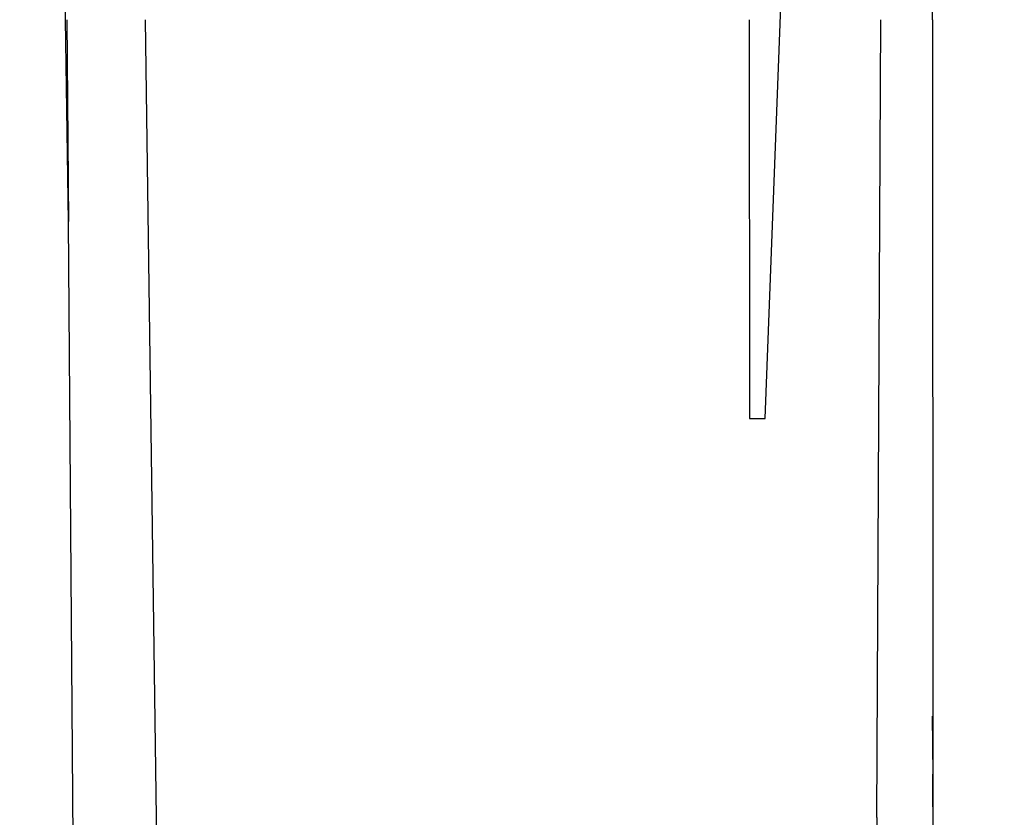
# Model space of a CAD drawing. Units: inches. Extents: x 2611 to 3565, y -937 to -632.
# Drawn here: x 3314 to 3332, y -867 to -852 of the extents above; entities that cross this region are included whole.
import ezdxf

# ---------------------------------------------------------------- set-up
doc = ezdxf.new("R2010")
doc.units = ezdxf.units.IN
doc.header["$MEASUREMENT"] = 0
doc.layers.add('VP-EQ', color=7, linetype='Continuous', true_color=0x8a3492, plot=False)
doc.styles.get("Standard").update_dxf_attribs({"font": 'arial.ttf'})
doc.dimstyles.get("Standard").update_dxf_attribs({"dimtxt": 14, "dimasz": 20, "dimexe": 20, "dimexo": 50, "dimgap": 20, "dimtad": 0, "dimdec": 0, "dimzin": 0, "dimdsep": 46, "dimtxsty": 'Standard', "dimcen": -0.09, "dimadec": 0, "dimazin": 0, "dimtfac": 1, "dimtdec": 4, "dimtofl": 0, "dimtmove": 0, "dimatfit": 3, "dimfxl": 70, "dimfxlon": 1, "dimtolj": 1, "dimtzin": 0, "dimarcsym": 0})

# ---------------------------------------------------------------- blocks, each defined once
blk = doc.blocks.new('*D81')
at = {"layer": 'Defpoints', "color": 0}
for p in [(3109.845, -836.791), (3109.845, -896.791), (3544.857, -896.791)]:
    blk.add_point(p, dxfattribs=at)
at = {"layer": 'VP-EQ', "color": 0, "lineweight": -2}
for p, q in [((3544.857, -816.791), (3544.857, -796.791)), ((3474.857, -836.791), (3564.857, -836.791)), ((3474.857, -896.791), (3564.857, -896.791)), ((3544.857, -916.791), (3544.857, -936.791))]:
    blk.add_line(p, q, dxfattribs=at)
at = {"layer": 'VP-EQ', "color": 0}
for points in [[(3541.524, -816.791), (3548.191, -816.791), (3544.857, -836.791)], [(3548.191, -916.791), (3541.524, -916.791), (3544.857, -896.791)]]:
    blk.add_solid(points, dxfattribs=at)
at = {"layer": 'VP-EQ', "color": 0, "insert": (3544.857, -867.733), "char_height": 14, "attachment_point": 5, "rotation": 90}
blk.add_mtext('\\A1;65', dxfattribs=at)
blk = doc.blocks.new('RB1268')
at = {"layer": 'VP-EQ', "color": 0}
for p, q in [((22.412, 37.615), (22.419, 42.352)), ((6.504, 33.9), (6.391, 42.13)), ((19.331, 30.271), (19.761, 41.751)), ((6.475, 37.615), (6.504, 33.9)), ((8.129, 22.927), (7.922, 37.615)), ((19.038, 37.615), (19.041, 30.271)), ((21.383, 22.927), (21.457, 37.615)), ((22.412, 37.615), (22.413, 23.724)), ((6.612, 20.311), (6.504, 33.9)), ((19.041, 30.271), (19.331, 30.271)), ((22.405, 24.789), (22.413, 23.724)), ((22.413, 23.724), (22.414, 22.927)), ((22.471, 17.096), (22.413, 23.724)), ((8.368, 8.241), (8.129, 22.927)), ((21.383, 22.927), (21.331, 8.241))]:
    blk.add_line(p, q, dxfattribs=at)

msp = doc.modelspace()

# ---------------------------------------------------------------- block references
at = {"layer": 'VP-EQ', "color": 0}
msp.add_blockref('RB1268', (3308.488, -889.722), dxfattribs=at)

# ---------------------------------------------------------------- dimensions: what is measured, and where the dimension line sits
dim = msp.add_linear_dim(base=(3544.857, -896.791), p1=(3109.845, -836.791), p2=(3109.845, -896.791), angle=90, text='65', dimstyle='Standard', dxfattribs=at)
dim.commit()
dim.dimension.update_dxf_attribs({"geometry": '*D81', "text_midpoint": (3544.857, -867.733), "dimtype": 160})

doc.saveas('drawing.dxf')
